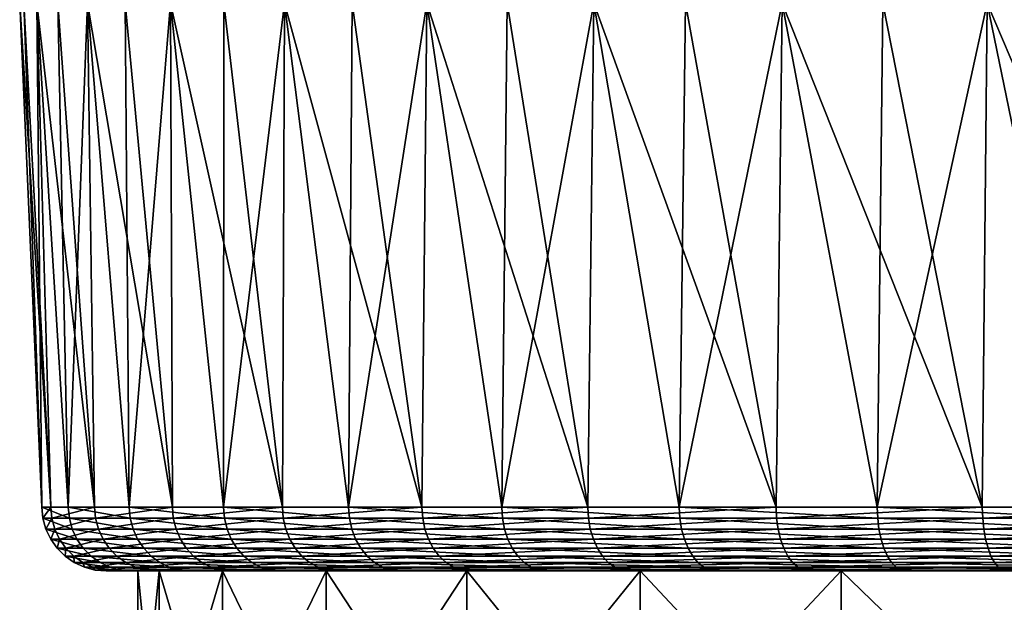
# Model space of a CAD drawing. Extents: x -255 to 255, y -7 to 81.
# Drawn here: x 218 to 222, y 44 to 47 of the extents above; entities that cross this region are included whole.
import ezdxf

# ---------------------------------------------------------------- set-up
doc = ezdxf.new("R2010")
doc.units = 0
doc.layers.add('L1', color=7, linetype='CONTINUOUS')
doc.layers.add('L2', color=7, linetype='CONTINUOUS')

msp = doc.modelspace()

# ---------------------------------------------------------------- linework, layer by layer
at = {"layer": 'L1', "color": 7}
for points in [[(218.45, 43), (218.5495, 44, -1.137396), (218.5495, 43, -1.137396)], [(218.5495, 43, 1.137396), (218.5495, 44, 1.137396), (218.45, 44)], [(218.5495, 43, 1.137396), (218.45, 44), (218.45, 43)], [(218.45, 43), (218.45, 44), (218.5495, 44, -1.137396)], [(225, 44), (218.5495, 44, -1.137396), (218.45, 44)], [(225, 44), (218.45, 44), (218.5495, 44, 1.137396)], [(218.5495, 43, -1.137396), (218.5495, 44, -1.137396), (218.845, 44, -2.240232)], [(218.5495, 43, -1.137396), (218.845, 44, -2.240232), (218.845, 43, -2.240232)], [(218.845, 43, 2.240232), (218.845, 44, 2.240232), (218.5495, 44, 1.137396)], [(218.845, 43, 2.240232), (218.5495, 44, 1.137396), (218.5495, 43, 1.137396)], [(218.5495, 44, 1.137396), (218.845, 44, 2.240232), (225, 44)], [(218.845, 44, -2.240232), (218.5495, 44, -1.137396), (225, 44)], [(218.845, 43, -2.240232), (218.845, 44, -2.240232), (219.3275, 44, -3.275)], [(218.845, 43, -2.240232), (219.3275, 44, -3.275), (219.3275, 43, -3.275)], [(219.3275, 43, 3.275), (219.3275, 44, 3.275), (218.845, 44, 2.240232)], [(219.3275, 43, 3.275), (218.845, 44, 2.240232), (218.845, 43, 2.240232)], [(225, 44), (218.845, 44, 2.240232), (219.3275, 44, 3.275)], [(225, 44), (219.3275, 44, -3.275), (218.845, 44, -2.240232)], [(219.3275, 43, -3.275), (219.3275, 44, -3.275), (219.9824, 44, -4.210259)], [(219.3275, 43, -3.275), (219.9824, 44, -4.210259), (219.9824, 43, -4.210259)], [(219.9824, 43, 4.210259), (219.9824, 44, 4.210259), (219.3275, 44, 3.275)], [(219.9824, 43, 4.210259), (219.3275, 44, 3.275), (219.3275, 43, 3.275)], [(225, 44), (219.3275, 44, 3.275), (219.9824, 44, 4.210259)], [(225, 44), (219.9824, 44, -4.210259), (219.3275, 44, -3.275)], [(219.9824, 43, -4.210259), (219.9824, 44, -4.210259), (220.7897, 44, -5.017591)], [(219.9824, 43, -4.210259), (220.7897, 44, -5.017591), (220.7897, 43, -5.017591)], [(220.7897, 43, 5.017591), (220.7897, 44, 5.017591), (219.9824, 44, 4.210259)], [(220.7897, 43, 5.017591), (219.9824, 44, 4.210259), (219.9824, 43, 4.210259)], [(219.9824, 44, 4.210259), (220.7897, 44, 5.017591), (225, 44)], [(220.7897, 44, -5.017591), (219.9824, 44, -4.210259), (225, 44)], [(220.7897, 43, -5.017591), (220.7897, 44, -5.017591), (221.725, 44, -5.672466)], [(220.7897, 43, -5.017591), (221.725, 44, -5.672466), (221.725, 43, -5.672466)], [(221.725, 43, 5.672466), (221.725, 44, 5.672466), (220.7897, 44, 5.017591)], [(221.725, 43, 5.672466), (220.7897, 44, 5.017591), (220.7897, 43, 5.017591)], [(225, 44), (220.7897, 44, 5.017591), (221.725, 44, 5.672466)], [(225, 44), (221.725, 44, -5.672466), (220.7897, 44, -5.017591)], [(221.725, 43, -5.672466), (221.725, 44, -5.672466), (222.7598, 44, -6.154987)], [(221.725, 43, -5.672466), (222.7598, 44, -6.154987), (222.7598, 43, -6.154987)], [(222.7598, 43, 6.154987), (222.7598, 44, 6.154987), (221.725, 44, 5.672466)], [(222.7598, 43, 6.154987), (221.725, 44, 5.672466), (221.725, 43, 5.672466)], [(225, 44), (221.725, 44, 5.672466), (222.7598, 44, 6.154987)], [(225, 44), (222.7598, 44, -6.154987), (221.725, 44, -5.672466)]]:
    msp.add_3dface(points, dxfattribs=at)
at = {"layer": 'L2', "color": 7}
for points in [[(218.0039, 44.29746, 0.268167), (217.9202, 46.6458, 0.530558), (217.9004, 46.6458)], [(218.0039, 44.29746, 0.268167), (217.9004, 46.6458), (218.0449, 44.29746, -0.802928)], [(218.0449, 44.29746, -0.802928), (217.9004, 46.6458), (217.9202, 46.6458, -0.530558)], [(217.9796, 46.6458, 1.058148), (217.9202, 46.6458, 0.530558), (218.0039, 44.29746, 0.268167)], [(218.0449, 44.29746, -0.802928), (217.9202, 46.6458, -0.530558), (217.9796, 46.6458, -1.058148)], [(218.0039, 44.29746, 0.268167), (218.1268, 44.29746, 1.332977), (217.9796, 46.6458, 1.058148)], [(218.249, 44.29746, -1.855204), (218.0449, 44.29746, -0.802928), (217.9796, 46.6458, -1.058148)], [(217.9796, 46.6458, -1.058148), (218.0784, 46.6458, -1.579821), (218.249, 44.29746, -1.855204)], [(218.1268, 44.29746, 1.332977), (218.0784, 46.6458, 1.579821), (217.9796, 46.6458, 1.058148)], [(218.249, 44.29746, -1.855204), (218.0784, 46.6458, -1.579821), (218.2158, 46.6458, -2.092659)], [(218.1268, 44.29746, 1.332977), (218.2158, 46.6458, 2.092659), (218.0784, 46.6458, 1.579821)], [(218.4108, 44.29746, 2.366543), (218.2158, 46.6458, 2.092659), (218.1268, 44.29746, 1.332977)], [(218.249, 44.29746, -1.855204), (218.2158, 46.6458, -2.092659), (218.6113, 44.29746, -2.863995)], [(218.6113, 44.29746, -2.863995), (218.2158, 46.6458, -2.092659), (218.3911, 46.6458, -2.593793)], [(218.4108, 44.29746, 2.366543), (218.3911, 46.6458, 2.593793), (218.2158, 46.6458, 2.092659)], [(218.6113, 44.29746, -2.863995), (218.3911, 46.6458, -2.593793), (218.6034, 46.6458, -3.080423)], [(218.6034, 46.6458, 3.080423), (218.3911, 46.6458, 2.593793), (218.4108, 44.29746, 2.366543)], [(218.4108, 44.29746, 2.366543), (218.8493, 44.29746, 3.34464), (218.6034, 46.6458, 3.080423)], [(219.1234, 44.29746, -3.805656), (218.6113, 44.29746, -2.863995), (218.6034, 46.6458, -3.080423)], [(218.6034, 46.6458, -3.080423), (218.8515, 46.6458, -3.549825), (219.1234, 44.29746, -3.805656)], [(218.8493, 44.29746, 3.34464), (218.8515, 46.6458, 3.549825), (218.6034, 46.6458, 3.080423)], [(219.4319, 44.29746, 4.244341), (219.134, 46.6458, 3.999375), (218.8493, 44.29746, 3.34464)], [(218.8493, 44.29746, 3.34464), (219.134, 46.6458, 3.999375), (218.8515, 46.6458, 3.549825)], [(219.1234, 44.29746, -3.805656), (218.8515, 46.6458, -3.549825), (219.134, 46.6458, -3.999375)], [(219.1234, 44.29746, -3.805656), (219.134, 46.6458, -3.999375), (219.7732, 44.29746, -4.658117)], [(219.7732, 44.29746, -4.658117), (219.134, 46.6458, -3.999375), (219.4493, 46.6458, -4.426559)], [(219.4319, 44.29746, 4.244341), (219.4493, 46.6458, 4.426559), (219.134, 46.6458, 3.999375)], [(219.4319, 44.29746, 4.244341), (220.1451, 44.29746, 5.044558), (219.7956, 46.6458, 4.828989)], [(219.7956, 46.6458, 4.828989), (219.4493, 46.6458, 4.426559), (219.4319, 44.29746, 4.244341)], [(219.7732, 44.29746, -4.658117), (219.4493, 46.6458, -4.426559), (219.7956, 46.6458, -4.828989)], [(220.5455, 44.29746, -5.401395), (219.7732, 44.29746, -4.658117), (219.7956, 46.6458, -4.828989)], [(219.7956, 46.6458, -4.828989), (220.171, 46.6458, -5.204412), (220.5455, 44.29746, -5.401395)], [(220.1451, 44.29746, 5.044558), (220.171, 46.6458, 5.204412), (219.7956, 46.6458, 4.828989)], [(220.972, 44.29746, 5.726534), (220.5734, 46.6458, 5.55073), (220.1451, 44.29746, 5.044558)], [(220.1451, 44.29746, 5.044558), (220.5734, 46.6458, 5.55073), (220.171, 46.6458, 5.204412)], [(220.5455, 44.29746, -5.401395), (220.171, 46.6458, -5.204412), (220.5734, 46.6458, -5.55073)], [(220.5455, 44.29746, -5.401395), (220.5734, 46.6458, -5.55073), (221.4222, 44.29746, -6.018069)], [(221.4222, 44.29746, -6.018069), (220.5734, 46.6458, -5.55073), (221.0006, 46.6458, -5.866006)], [(220.972, 44.29746, 5.726534), (221.0006, 46.6458, 5.866006), (220.5734, 46.6458, 5.55073)], [(220.972, 44.29746, 5.726534), (221.8934, 44.29746, 6.274286), (221.4502, 46.6458, 6.148477)], [(221.4502, 46.6458, 6.148477), (221.0006, 46.6458, 5.866006), (220.972, 44.29746, 5.726534)], [(221.4222, 44.29746, -6.018069), (221.0006, 46.6458, -5.866006), (221.4502, 46.6458, -6.148477)], [(222.3828, 44.29746, -6.493684), (221.4222, 44.29746, -6.018069), (221.4502, 46.6458, -6.148477)], [(221.4502, 46.6458, -6.148477), (221.9196, 46.6458, -6.396564), (222.3828, 44.29746, -6.493684)], [(221.8934, 44.29746, 6.274286), (221.9196, 46.6458, 6.396564), (221.4502, 46.6458, 6.148477)], [(222.8876, 44.29746, 6.674974), (222.4062, 46.6458, 6.608878), (221.8934, 44.29746, 6.274286)], [(221.8934, 44.29746, 6.274286), (222.4062, 46.6458, 6.608878), (221.9196, 46.6458, 6.396564)], [(222.3828, 44.29746, -6.493684), (221.9196, 46.6458, -6.396564), (222.4062, 46.6458, -6.608878)], [(222.3828, 44.29746, -6.493684), (222.4062, 46.6458, -6.608878), (223.4047, 44.29746, -6.817093)], [(223.4047, 44.29746, -6.817093), (222.4062, 46.6458, -6.608878), (222.9073, 46.6458, -6.784232)], [(222.8876, 44.29746, 6.674974), (222.9073, 46.6458, 6.784232), (222.4062, 46.6458, 6.608878)], [(218.0449, 44.29746, -0.802928), (218.0088, 44.24569, 0.267978), (218.0039, 44.29746, 0.268167)], [(218.0039, 44.29746, 0.268167), (218.0088, 44.24569, 0.267978), (218.1317, 44.24569, 1.332035)], [(218.0039, 44.29746, 0.268167), (218.1317, 44.24569, 1.332035), (218.1268, 44.29746, 1.332977)], [(218.0449, 44.29746, -0.802928), (218.0499, 44.24569, -0.802361), (218.0088, 44.24569, 0.267978)], [(218.249, 44.29746, -1.855204), (218.0499, 44.24569, -0.802361), (218.0449, 44.29746, -0.802928)], [(218.249, 44.29746, -1.855204), (218.2538, 44.24569, -1.853893), (218.0499, 44.24569, -0.802361)], [(218.1268, 44.29746, 1.332977), (218.1317, 44.24569, 1.332035), (218.4155, 44.24569, 2.364871)], [(218.1268, 44.29746, 1.332977), (218.4155, 44.24569, 2.364871), (218.4108, 44.29746, 2.366543)], [(218.6113, 44.29746, -2.863995), (218.2538, 44.24569, -1.853893), (218.249, 44.29746, -1.855204)], [(218.6113, 44.29746, -2.863995), (218.6158, 44.24569, -2.861971), (218.2538, 44.24569, -1.853893)], [(218.4108, 44.29746, 2.366543), (218.4155, 44.24569, 2.364871), (218.8537, 44.24569, 3.342276)], [(218.4108, 44.29746, 2.366543), (218.8537, 44.24569, 3.342276), (218.8493, 44.29746, 3.34464)], [(219.1234, 44.29746, -3.805656), (218.6158, 44.24569, -2.861971), (218.6113, 44.29746, -2.863995)], [(219.1234, 44.29746, -3.805656), (219.1275, 44.24569, -3.802967), (218.6158, 44.24569, -2.861971)], [(218.8493, 44.29746, 3.34464), (218.8537, 44.24569, 3.342276), (219.4359, 44.24569, 4.241341)], [(218.8493, 44.29746, 3.34464), (219.4359, 44.24569, 4.241341), (219.4319, 44.29746, 4.244341)], [(219.7732, 44.29746, -4.658117), (219.1275, 44.24569, -3.802967), (219.1234, 44.29746, -3.805656)], [(219.7732, 44.29746, -4.658117), (219.7769, 44.24569, -4.654826), (219.1275, 44.24569, -3.802967)], [(219.4319, 44.29746, 4.244341), (219.4359, 44.24569, 4.241341), (220.1485, 44.24569, 5.040993)], [(219.4319, 44.29746, 4.244341), (220.1485, 44.24569, 5.040993), (220.1451, 44.29746, 5.044558)], [(220.5455, 44.29746, -5.401395), (219.7769, 44.24569, -4.654826), (219.7732, 44.29746, -4.658117)], [(220.5455, 44.29746, -5.401395), (220.5487, 44.24569, -5.397578), (219.7769, 44.24569, -4.654826)], [(220.1451, 44.29746, 5.044558), (220.1485, 44.24569, 5.040993), (220.9749, 44.24569, 5.722488)], [(220.1451, 44.29746, 5.044558), (220.9749, 44.24569, 5.722488), (220.972, 44.29746, 5.726534)], [(221.4222, 44.29746, -6.018069), (220.5487, 44.24569, -5.397578), (220.5455, 44.29746, -5.401395)], [(221.4222, 44.29746, -6.018069), (221.4248, 44.24569, -6.013816), (220.5487, 44.24569, -5.397578)], [(220.972, 44.29746, 5.726534), (220.9749, 44.24569, 5.722488), (221.8956, 44.24569, 6.269853)], [(220.972, 44.29746, 5.726534), (221.8956, 44.24569, 6.269853), (221.8934, 44.29746, 6.274286)], [(222.3828, 44.29746, -6.493684), (221.4248, 44.24569, -6.013816), (221.4222, 44.29746, -6.018069)], [(222.3828, 44.29746, -6.493684), (222.3847, 44.24569, -6.489096), (221.4248, 44.24569, -6.013816)], [(221.8934, 44.29746, 6.274286), (221.8956, 44.24569, 6.269853), (222.8891, 44.24569, 6.670258)], [(221.8934, 44.29746, 6.274286), (222.8891, 44.24569, 6.670258), (222.8876, 44.29746, 6.674974)], [(223.4047, 44.29746, -6.817093), (222.3847, 44.24569, -6.489096), (222.3828, 44.29746, -6.493684)], [(223.4047, 44.29746, -6.817093), (223.4059, 44.24569, -6.812276), (222.3847, 44.24569, -6.489096)], [(218.1452, 44.19554, 1.329405), (218.1317, 44.24569, 1.332035), (218.0088, 44.24569, 0.267978)], [(218.1452, 44.19554, 1.329405), (218.0088, 44.24569, 0.267978), (218.0226, 44.19554, 0.267449)], [(218.0226, 44.19554, 0.267449), (218.0088, 44.24569, 0.267978), (218.0499, 44.24569, -0.802361)], [(218.0226, 44.19554, 0.267449), (218.0499, 44.24569, -0.802361), (218.0636, 44.19554, -0.800777)], [(218.0636, 44.19554, -0.800777), (218.0499, 44.24569, -0.802361), (218.2538, 44.24569, -1.853893)], [(218.0636, 44.19554, -0.800777), (218.2538, 44.24569, -1.853893), (218.2671, 44.19554, -1.850232)], [(218.4285, 44.19554, 2.360201), (218.4155, 44.24569, 2.364871), (218.1317, 44.24569, 1.332035)], [(218.4285, 44.19554, 2.360201), (218.1317, 44.24569, 1.332035), (218.1452, 44.19554, 1.329405)], [(218.2671, 44.19554, -1.850232), (218.2538, 44.24569, -1.853893), (218.6158, 44.24569, -2.861971)], [(218.2671, 44.19554, -1.850232), (218.6158, 44.24569, -2.861971), (218.6284, 44.19554, -2.85632)], [(218.8658, 44.19554, 3.335676), (218.8537, 44.24569, 3.342276), (218.4155, 44.24569, 2.364871)], [(218.8658, 44.19554, 3.335676), (218.4155, 44.24569, 2.364871), (218.4285, 44.19554, 2.360201)], [(218.6284, 44.19554, -2.85632), (218.6158, 44.24569, -2.861971), (219.1275, 44.24569, -3.802967)], [(218.6284, 44.19554, -2.85632), (219.1275, 44.24569, -3.802967), (219.1391, 44.19554, -3.795458)], [(219.4469, 44.19554, 4.232966), (219.4359, 44.24569, 4.241341), (218.8537, 44.24569, 3.342276)], [(219.4469, 44.19554, 4.232966), (218.8537, 44.24569, 3.342276), (218.8658, 44.19554, 3.335676)], [(219.1391, 44.19554, -3.795458), (219.1275, 44.24569, -3.802967), (219.7769, 44.24569, -4.654826)], [(219.1391, 44.19554, -3.795458), (219.7769, 44.24569, -4.654826), (219.7872, 44.19554, -4.645634)], [(220.1581, 44.19554, 5.031039), (220.1485, 44.24569, 5.040993), (219.4359, 44.24569, 4.241341)], [(220.1581, 44.19554, 5.031039), (219.4359, 44.24569, 4.241341), (219.4469, 44.19554, 4.232966)], [(219.7872, 44.19554, -4.645634), (219.7769, 44.24569, -4.654826), (220.5487, 44.24569, -5.397578)], [(219.7872, 44.19554, -4.645634), (220.5487, 44.24569, -5.397578), (220.5574, 44.19554, -5.38692)], [(220.9828, 44.19554, 5.711188), (220.9749, 44.24569, 5.722488), (220.1485, 44.24569, 5.040993)], [(220.9828, 44.19554, 5.711188), (220.1485, 44.24569, 5.040993), (220.1581, 44.19554, 5.031039)], [(220.5574, 44.19554, -5.38692), (220.5487, 44.24569, -5.397578), (221.4248, 44.24569, -6.013816)], [(220.5574, 44.19554, -5.38692), (221.4248, 44.24569, -6.013816), (221.4318, 44.19554, -6.001941)], [(221.9017, 44.19554, 6.257472), (221.8956, 44.24569, 6.269853), (220.9749, 44.24569, 5.722488)], [(221.9017, 44.19554, 6.257472), (220.9749, 44.24569, 5.722488), (220.9828, 44.19554, 5.711188)], [(221.4318, 44.19554, -6.001941), (221.4248, 44.24569, -6.013816), (222.3847, 44.24569, -6.489096)], [(221.4318, 44.19554, -6.001941), (222.3847, 44.24569, -6.489096), (222.3898, 44.19554, -6.476282)], [(222.8932, 44.19554, 6.657086), (222.8891, 44.24569, 6.670258), (221.8956, 44.24569, 6.269853)], [(222.8932, 44.19554, 6.657086), (221.8956, 44.24569, 6.269853), (221.9017, 44.19554, 6.257472)], [(222.3898, 44.19554, -6.476282), (222.3847, 44.24569, -6.489096), (223.4059, 44.24569, -6.812276)], [(222.3898, 44.19554, -6.476282), (223.4059, 44.24569, -6.812276), (223.409, 44.19554, -6.798824)], [(218.1671, 44.14854, 1.325165), (218.1452, 44.19554, 1.329405), (218.0226, 44.19554, 0.267449)], [(218.1671, 44.14854, 1.325165), (218.0226, 44.19554, 0.267449), (218.0449, 44.14854, 0.266596)], [(218.0449, 44.14854, 0.266596), (218.0226, 44.19554, 0.267449), (218.0636, 44.19554, -0.800777)], [(218.0449, 44.14854, 0.266596), (218.0636, 44.19554, -0.800777), (218.0857, 44.14854, -0.798223)], [(218.0857, 44.14854, -0.798223), (218.0636, 44.19554, -0.800777), (218.2671, 44.19554, -1.850232)], [(218.0857, 44.14854, -0.798223), (218.2671, 44.19554, -1.850232), (218.2886, 44.14854, -1.844331)], [(218.4495, 44.14854, 2.352674), (218.4285, 44.19554, 2.360201), (218.1452, 44.19554, 1.329405)], [(218.4495, 44.14854, 2.352674), (218.1452, 44.19554, 1.329405), (218.1671, 44.14854, 1.325165)], [(218.2886, 44.14854, -1.844331), (218.2671, 44.19554, -1.850232), (218.6284, 44.19554, -2.85632)], [(218.2886, 44.14854, -1.844331), (218.6284, 44.19554, -2.85632), (218.6488, 44.14854, -2.84721)], [(218.8854, 44.14854, 3.325038), (218.8658, 44.19554, 3.335676), (218.4285, 44.19554, 2.360201)], [(218.8854, 44.14854, 3.325038), (218.4285, 44.19554, 2.360201), (218.4495, 44.14854, 2.352674)], [(218.6488, 44.14854, -2.84721), (218.6284, 44.19554, -2.85632), (219.1391, 44.19554, -3.795458)], [(218.6488, 44.14854, -2.84721), (219.1391, 44.19554, -3.795458), (219.1578, 44.14854, -3.783353)], [(219.4646, 44.14854, 4.219466), (219.4469, 44.19554, 4.232966), (218.8658, 44.19554, 3.335676)], [(219.4646, 44.14854, 4.219466), (218.8658, 44.19554, 3.335676), (218.8854, 44.14854, 3.325038)], [(219.1578, 44.14854, -3.783353), (219.1391, 44.19554, -3.795458), (219.7872, 44.19554, -4.645634)], [(219.1578, 44.14854, -3.783353), (219.7872, 44.19554, -4.645634), (219.8038, 44.14854, -4.630818)], [(220.1736, 44.14854, 5.014993), (220.1581, 44.19554, 5.031039), (219.4469, 44.19554, 4.232966)], [(220.1736, 44.14854, 5.014993), (219.4469, 44.19554, 4.232966), (219.4646, 44.14854, 4.219466)], [(219.8038, 44.14854, -4.630818), (219.7872, 44.19554, -4.645634), (220.5574, 44.19554, -5.38692)], [(219.8038, 44.14854, -4.630818), (220.5574, 44.19554, -5.38692), (220.5716, 44.14854, -5.369739)], [(220.9957, 44.14854, 5.692973), (220.9828, 44.19554, 5.711188), (220.1581, 44.19554, 5.031039)], [(220.9957, 44.14854, 5.692973), (220.1581, 44.19554, 5.031039), (220.1736, 44.14854, 5.014993)], [(220.5716, 44.14854, -5.369739), (220.5574, 44.19554, -5.38692), (221.4318, 44.19554, -6.001941)], [(220.5716, 44.14854, -5.369739), (221.4318, 44.19554, -6.001941), (221.4432, 44.14854, -5.982799)], [(221.9116, 44.14854, 6.237515), (221.9017, 44.19554, 6.257472), (220.9828, 44.19554, 5.711188)], [(221.9116, 44.14854, 6.237515), (220.9828, 44.19554, 5.711188), (220.9957, 44.14854, 5.692973)], [(221.4432, 44.14854, -5.982799), (221.4318, 44.19554, -6.001941), (222.3898, 44.19554, -6.476282)], [(221.4432, 44.14854, -5.982799), (222.3898, 44.19554, -6.476282), (222.3981, 44.14854, -6.455627)], [(222.9, 44.14854, 6.635854), (222.8932, 44.19554, 6.657086), (221.9017, 44.19554, 6.257472)], [(222.9, 44.14854, 6.635854), (221.9017, 44.19554, 6.257472), (221.9116, 44.14854, 6.237515)], [(222.3981, 44.14854, -6.455627), (222.3898, 44.19554, -6.476282), (223.409, 44.19554, -6.798824)], [(222.3981, 44.14854, -6.455627), (223.409, 44.19554, -6.798824), (223.4141, 44.14854, -6.777141)], [(218.1966, 44.10608, 1.319443), (218.1671, 44.14854, 1.325165), (218.0449, 44.14854, 0.266596)], [(218.1966, 44.10608, 1.319443), (218.0449, 44.14854, 0.266596), (218.0749, 44.10608, 0.265445)], [(218.0749, 44.10608, 0.265445), (218.0449, 44.14854, 0.266596), (218.0857, 44.14854, -0.798223)], [(218.0749, 44.10608, 0.265445), (218.0857, 44.14854, -0.798223), (218.1156, 44.10608, -0.794776)], [(218.1156, 44.10608, -0.794776), (218.0857, 44.14854, -0.798223), (218.2886, 44.14854, -1.844331)], [(218.1156, 44.10608, -0.794776), (218.2886, 44.14854, -1.844331), (218.3176, 44.10608, -1.836368)], [(218.4777, 44.10608, 2.342516), (218.4495, 44.14854, 2.352674), (218.1671, 44.14854, 1.325165)], [(218.4777, 44.10608, 2.342516), (218.1671, 44.14854, 1.325165), (218.1966, 44.10608, 1.319443)], [(218.3176, 44.10608, -1.836368), (218.2886, 44.14854, -1.844331), (218.6488, 44.14854, -2.84721)], [(218.3176, 44.10608, -1.836368), (218.6488, 44.14854, -2.84721), (218.6762, 44.10608, -2.834917)], [(218.9118, 44.10608, 3.310681), (218.8854, 44.14854, 3.325038), (218.4495, 44.14854, 2.352674)], [(218.9118, 44.10608, 3.310681), (218.4495, 44.14854, 2.352674), (218.4777, 44.10608, 2.342516)], [(218.6762, 44.10608, -2.834917), (218.6488, 44.14854, -2.84721), (219.1578, 44.14854, -3.783353)], [(218.6762, 44.10608, -2.834917), (219.1578, 44.14854, -3.783353), (219.1831, 44.10608, -3.767017)], [(219.4885, 44.10608, 4.201247), (219.4646, 44.14854, 4.219466), (218.8854, 44.14854, 3.325038)], [(219.4885, 44.10608, 4.201247), (218.8854, 44.14854, 3.325038), (218.9118, 44.10608, 3.310681)], [(219.1831, 44.10608, -3.767017), (219.1578, 44.14854, -3.783353), (219.8038, 44.14854, -4.630818)], [(219.1831, 44.10608, -3.767017), (219.8038, 44.14854, -4.630818), (219.8263, 44.10608, -4.610823)], [(220.1944, 44.10608, 4.99334), (220.1736, 44.14854, 5.014993), (219.4646, 44.14854, 4.219466)], [(220.1944, 44.10608, 4.99334), (219.4646, 44.14854, 4.219466), (219.4885, 44.10608, 4.201247)], [(219.8263, 44.10608, -4.610823), (219.8038, 44.14854, -4.630818), (220.5716, 44.14854, -5.369739)], [(219.8263, 44.10608, -4.610823), (220.5716, 44.14854, -5.369739), (220.5907, 44.10608, -5.346554)], [(221.0129, 44.10608, 5.668392), (220.9957, 44.14854, 5.692973), (220.1736, 44.14854, 5.014993)], [(221.0129, 44.10608, 5.668392), (220.1736, 44.14854, 5.014993), (220.1944, 44.10608, 4.99334)], [(220.5907, 44.10608, -5.346554), (220.5716, 44.14854, -5.369739), (221.4432, 44.14854, -5.982799)], [(220.5907, 44.10608, -5.346554), (221.4432, 44.14854, -5.982799), (221.4586, 44.10608, -5.956966)], [(221.9249, 44.10608, 6.210583), (221.9116, 44.14854, 6.237515), (220.9957, 44.14854, 5.692973)], [(221.9249, 44.10608, 6.210583), (220.9957, 44.14854, 5.692973), (221.0129, 44.10608, 5.668392)], [(221.4586, 44.10608, -5.956966), (221.4432, 44.14854, -5.982799), (222.3981, 44.14854, -6.455627)], [(221.4586, 44.10608, -5.956966), (222.3981, 44.14854, -6.455627), (222.4094, 44.10608, -6.427753)], [(222.909, 44.10608, 6.607202), (222.9, 44.14854, 6.635854), (221.9116, 44.14854, 6.237515)], [(222.909, 44.10608, 6.607202), (221.9116, 44.14854, 6.237515), (221.9249, 44.10608, 6.210583)], [(222.4094, 44.10608, -6.427753), (222.3981, 44.14854, -6.455627), (223.4141, 44.14854, -6.777141)], [(222.4094, 44.10608, -6.427753), (223.4141, 44.14854, -6.777141), (223.4209, 44.10608, -6.747878)], [(218.2328, 44.06947, 1.312412), (218.1966, 44.10608, 1.319443), (218.0749, 44.10608, 0.265445)], [(218.2328, 44.06947, 1.312412), (218.0749, 44.10608, 0.265445), (218.1118, 44.06947, 0.26403)], [(218.1118, 44.06947, 0.26403), (218.0749, 44.10608, 0.265445), (218.1156, 44.10608, -0.794776)], [(218.1118, 44.06947, 0.26403), (218.1156, 44.10608, -0.794776), (218.1522, 44.06947, -0.79054)], [(218.2748, 44.03977, 1.304281), (218.2328, 44.06947, 1.312412), (218.1118, 44.06947, 0.26403)], [(218.2748, 44.03977, 1.304281), (218.1118, 44.06947, 0.26403), (218.1545, 44.03977, 0.262394)], [(218.1545, 44.03977, 0.262394), (218.1118, 44.06947, 0.26403), (218.1522, 44.06947, -0.79054)], [(218.1522, 44.06947, -0.79054), (218.1156, 44.10608, -0.794776), (218.3176, 44.10608, -1.836368)], [(218.1522, 44.06947, -0.79054), (218.3176, 44.10608, -1.836368), (218.3532, 44.06947, -1.826581)], [(218.1545, 44.03977, 0.262394), (218.1522, 44.06947, -0.79054), (218.1947, 44.03977, -0.785643)], [(218.1947, 44.03977, -0.785643), (218.1522, 44.06947, -0.79054), (218.3532, 44.06947, -1.826581)], [(218.1947, 44.03977, -0.785643), (218.3532, 44.06947, -1.826581), (218.3943, 44.03977, -1.815265)], [(218.5125, 44.06947, 2.330031), (218.4777, 44.10608, 2.342516), (218.1966, 44.10608, 1.319443)], [(218.5125, 44.06947, 2.330031), (218.1966, 44.10608, 1.319443), (218.2328, 44.06947, 1.312412)], [(218.5527, 44.03977, 2.315597), (218.5125, 44.06947, 2.330031), (218.2328, 44.06947, 1.312412)], [(218.5527, 44.03977, 2.315597), (218.2328, 44.06947, 1.312412), (218.2748, 44.03977, 1.304281)], [(218.3532, 44.06947, -1.826581), (218.3176, 44.10608, -1.836368), (218.6762, 44.10608, -2.834917)], [(218.3532, 44.06947, -1.826581), (218.6762, 44.10608, -2.834917), (218.7099, 44.06947, -2.819808)], [(218.3943, 44.03977, -1.815265), (218.3532, 44.06947, -1.826581), (218.7099, 44.06947, -2.819808)], [(218.3943, 44.03977, -1.815265), (218.7099, 44.06947, -2.819808), (218.7489, 44.03977, -2.802339)], [(218.9442, 44.06947, 3.293037), (218.9118, 44.10608, 3.310681), (218.4777, 44.10608, 2.342516)], [(218.9442, 44.06947, 3.293037), (218.4777, 44.10608, 2.342516), (218.5125, 44.06947, 2.330031)], [(218.9817, 44.03977, 3.272637), (218.9442, 44.06947, 3.293037), (218.5125, 44.06947, 2.330031)], [(218.9817, 44.03977, 3.272637), (218.5125, 44.06947, 2.330031), (218.5527, 44.03977, 2.315597)], [(218.7099, 44.06947, -2.819808), (218.6762, 44.10608, -2.834917), (219.1831, 44.10608, -3.767017)], [(218.7099, 44.06947, -2.819808), (219.1831, 44.10608, -3.767017), (219.2141, 44.06947, -3.746941)], [(218.7489, 44.03977, -2.802339), (218.7099, 44.06947, -2.819808), (219.2141, 44.06947, -3.746941)], [(218.7489, 44.03977, -2.802339), (219.2141, 44.06947, -3.746941), (219.2499, 44.03977, -3.723729)], [(219.5179, 44.06947, 4.178857), (219.4885, 44.10608, 4.201247), (218.9118, 44.10608, 3.310681)], [(219.5179, 44.06947, 4.178857), (218.9118, 44.10608, 3.310681), (218.9442, 44.06947, 3.293037)], [(219.5518, 44.03977, 4.152969), (219.5179, 44.06947, 4.178857), (218.9442, 44.06947, 3.293037)], [(219.5518, 44.03977, 4.152969), (218.9442, 44.06947, 3.293037), (218.9817, 44.03977, 3.272637)], [(219.2141, 44.06947, -3.746941), (219.1831, 44.10608, -3.767017), (219.8263, 44.10608, -4.610823)], [(219.2141, 44.06947, -3.746941), (219.8263, 44.10608, -4.610823), (219.8538, 44.06947, -4.58625)], [(219.2499, 44.03977, -3.723729), (219.2141, 44.06947, -3.746941), (219.8538, 44.06947, -4.58625)], [(219.2499, 44.03977, -3.723729), (219.8538, 44.06947, -4.58625), (219.8857, 44.03977, -4.557837)], [(220.22, 44.06947, 4.966728), (220.1944, 44.10608, 4.99334), (219.4885, 44.10608, 4.201247)], [(220.22, 44.06947, 4.966728), (219.4885, 44.10608, 4.201247), (219.5179, 44.06947, 4.178857)], [(220.2496, 44.03977, 4.935959), (220.22, 44.06947, 4.966728), (219.5179, 44.06947, 4.178857)], [(220.2496, 44.03977, 4.935959), (219.5179, 44.06947, 4.178857), (219.5518, 44.03977, 4.152969)], [(219.8538, 44.06947, -4.58625), (219.8263, 44.10608, -4.610823), (220.5907, 44.10608, -5.346554)], [(219.8538, 44.06947, -4.58625), (220.5907, 44.10608, -5.346554), (220.6142, 44.06947, -5.31806)], [(219.8857, 44.03977, -4.557837), (219.8538, 44.06947, -4.58625), (220.6142, 44.06947, -5.31806)], [(219.8857, 44.03977, -4.557837), (220.6142, 44.06947, -5.31806), (220.6414, 44.03977, -5.285114)], [(221.0342, 44.06947, 5.638183), (221.0129, 44.10608, 5.668392), (220.1944, 44.10608, 4.99334)], [(221.0342, 44.06947, 5.638183), (220.1944, 44.10608, 4.99334), (220.22, 44.06947, 4.966728)], [(221.0588, 44.03977, 5.603254), (221.0342, 44.06947, 5.638183), (220.22, 44.06947, 4.966728)], [(221.0588, 44.03977, 5.603254), (220.22, 44.06947, 4.966728), (220.2496, 44.03977, 4.935959)], [(220.6142, 44.06947, -5.31806), (220.5907, 44.10608, -5.346554), (221.4586, 44.10608, -5.956966)], [(220.6142, 44.06947, -5.31806), (221.4586, 44.10608, -5.956966), (221.4774, 44.06947, -5.92522)], [(220.6414, 44.03977, -5.285114), (220.6142, 44.06947, -5.31806), (221.4774, 44.06947, -5.92522)], [(220.6414, 44.03977, -5.285114), (221.4774, 44.06947, -5.92522), (221.4992, 44.03977, -5.888512)], [(221.9413, 44.06947, 6.177484), (221.9249, 44.10608, 6.210583), (221.0129, 44.10608, 5.668392)], [(221.9413, 44.06947, 6.177484), (221.0129, 44.10608, 5.668392), (221.0342, 44.06947, 5.638183)], [(221.9603, 44.03977, 6.139214), (221.9413, 44.06947, 6.177484), (221.0342, 44.06947, 5.638183)], [(221.9603, 44.03977, 6.139214), (221.0342, 44.06947, 5.638183), (221.0588, 44.03977, 5.603254)], [(221.4774, 44.06947, -5.92522), (221.4586, 44.10608, -5.956966), (222.4094, 44.10608, -6.427753)], [(221.4774, 44.06947, -5.92522), (222.4094, 44.10608, -6.427753), (222.4232, 44.06947, -6.393497)], [(221.4992, 44.03977, -5.888512), (221.4774, 44.06947, -5.92522), (222.4232, 44.06947, -6.393497)], [(221.4992, 44.03977, -5.888512), (222.4232, 44.06947, -6.393497), (222.4392, 44.03977, -6.353889)], [(222.9202, 44.06947, 6.57199), (222.909, 44.10608, 6.607202), (221.9249, 44.10608, 6.210583)], [(222.9202, 44.06947, 6.57199), (221.9249, 44.10608, 6.210583), (221.9413, 44.06947, 6.177484)], [(222.9331, 44.03977, 6.531276), (222.9202, 44.06947, 6.57199), (221.9413, 44.06947, 6.177484)], [(222.9331, 44.03977, 6.531276), (221.9413, 44.06947, 6.177484), (221.9603, 44.03977, 6.139214)], [(222.4232, 44.06947, -6.393497), (222.4094, 44.10608, -6.427753), (223.4209, 44.10608, -6.747878)], [(222.4232, 44.06947, -6.393497), (223.4209, 44.10608, -6.747878), (223.4294, 44.06947, -6.711916)], [(222.4392, 44.03977, -6.353889), (222.4232, 44.06947, -6.393497), (223.4294, 44.06947, -6.711916)], [(222.4392, 44.03977, -6.353889), (223.4294, 44.06947, -6.711916), (223.4391, 44.03977, -6.670335)], [(218.3211, 44.0179, 1.295296), (218.2748, 44.03977, 1.304281), (218.1545, 44.03977, 0.262394)], [(218.3211, 44.0179, 1.295296), (218.1545, 44.03977, 0.262394), (218.2016, 44.0179, 0.260587)], [(218.2016, 44.0179, 0.260587), (218.1545, 44.03977, 0.262394), (218.1947, 44.03977, -0.785643)], [(218.2016, 44.0179, 0.260587), (218.1947, 44.03977, -0.785643), (218.2415, 44.0179, -0.780231)], [(218.2415, 44.0179, -0.780231), (218.1947, 44.03977, -0.785643), (218.3943, 44.03977, -1.815265)], [(218.3704, 44.00451, 1.285727), (218.3211, 44.0179, 1.295296), (218.2016, 44.0179, 0.260587)], [(218.3704, 44.00451, 1.285727), (218.2016, 44.0179, 0.260587), (218.2519, 44.00451, 0.258662)], [(218.2519, 44.00451, 0.258662), (218.2016, 44.0179, 0.260587), (218.2415, 44.0179, -0.780231)], [(218.2415, 44.0179, -0.780231), (218.3943, 44.03977, -1.815265), (218.4399, 44.0179, -1.802761)], [(218.2519, 44.00451, 0.258662), (218.2415, 44.0179, -0.780231), (218.2915, 44.00451, -0.774467)], [(218.2915, 44.00451, -0.774467), (218.2415, 44.0179, -0.780231), (218.4399, 44.0179, -1.802761)], [(218.5971, 44.0179, 2.299645), (218.5527, 44.03977, 2.315597), (218.2748, 44.03977, 1.304281)], [(218.5971, 44.0179, 2.299645), (218.2748, 44.03977, 1.304281), (218.3211, 44.0179, 1.295296)], [(218.2915, 44.00451, -0.774467), (218.4399, 44.0179, -1.802761), (218.4883, 44.00451, -1.789443)], [(218.6444, 44.00451, 2.282657), (218.5971, 44.0179, 2.299645), (218.3211, 44.0179, 1.295296)], [(218.6444, 44.00451, 2.282657), (218.3211, 44.0179, 1.295296), (218.3704, 44.00451, 1.285727)], [(218.4399, 44.0179, -1.802761), (218.3943, 44.03977, -1.815265), (218.7489, 44.03977, -2.802339)], [(218.4399, 44.0179, -1.802761), (218.7489, 44.03977, -2.802339), (218.7919, 44.0179, -2.783035)], [(218.4883, 44.00451, -1.789443), (218.4399, 44.0179, -1.802761), (218.7919, 44.0179, -2.783035)], [(218.4883, 44.00451, -1.789443), (218.7919, 44.0179, -2.783035), (218.8378, 44.00451, -2.762476)], [(219.0232, 44.0179, 3.250093), (218.9817, 44.03977, 3.272637), (218.5527, 44.03977, 2.315597)], [(219.0232, 44.0179, 3.250093), (218.5527, 44.03977, 2.315597), (218.5971, 44.0179, 2.299645)], [(219.0673, 44.00451, 3.226083), (219.0232, 44.0179, 3.250093), (218.5971, 44.0179, 2.299645)], [(219.0673, 44.00451, 3.226083), (218.5971, 44.0179, 2.299645), (218.6444, 44.00451, 2.282657)], [(218.7919, 44.0179, -2.783035), (218.7489, 44.03977, -2.802339), (219.2499, 44.03977, -3.723729)], [(218.7919, 44.0179, -2.783035), (219.2499, 44.03977, -3.723729), (219.2895, 44.0179, -3.698077)], [(218.8378, 44.00451, -2.762476), (218.7919, 44.0179, -2.783035), (219.2895, 44.0179, -3.698077)], [(218.8378, 44.00451, -2.762476), (219.2895, 44.0179, -3.698077), (219.3317, 44.00451, -3.670758)], [(219.5893, 44.0179, 4.12436), (219.5518, 44.03977, 4.152969), (218.9817, 44.03977, 3.272637)], [(219.5893, 44.0179, 4.12436), (218.9817, 44.03977, 3.272637), (219.0232, 44.0179, 3.250093)], [(219.6293, 44.00451, 4.093892), (219.5893, 44.0179, 4.12436), (219.0232, 44.0179, 3.250093)], [(219.6293, 44.00451, 4.093892), (219.0232, 44.0179, 3.250093), (219.0673, 44.00451, 3.226083)], [(219.2895, 44.0179, -3.698077), (219.2499, 44.03977, -3.723729), (219.8857, 44.03977, -4.557837)], [(219.2895, 44.0179, -3.698077), (219.8857, 44.03977, -4.557837), (219.9209, 44.0179, -4.52644)], [(219.3317, 44.00451, -3.670758), (219.2895, 44.0179, -3.698077), (219.9209, 44.0179, -4.52644)], [(219.3317, 44.00451, -3.670758), (219.9209, 44.0179, -4.52644), (219.9585, 44.00451, -4.493001)], [(220.2823, 44.0179, 4.901957), (220.2496, 44.03977, 4.935959), (219.5518, 44.03977, 4.152969)], [(220.2823, 44.0179, 4.901957), (219.5518, 44.03977, 4.152969), (219.5893, 44.0179, 4.12436)], [(220.3172, 44.00451, 4.865744), (220.2823, 44.0179, 4.901957), (219.5893, 44.0179, 4.12436)], [(220.3172, 44.00451, 4.865744), (219.5893, 44.0179, 4.12436), (219.6293, 44.00451, 4.093892)], [(219.9209, 44.0179, -4.52644), (219.8857, 44.03977, -4.557837), (220.6414, 44.03977, -5.285114)], [(219.9209, 44.0179, -4.52644), (220.6414, 44.03977, -5.285114), (220.6714, 44.0179, -5.248707)], [(219.9585, 44.00451, -4.493001), (219.9209, 44.0179, -4.52644), (220.6714, 44.0179, -5.248707)], [(219.9585, 44.00451, -4.493001), (220.6714, 44.0179, -5.248707), (220.7034, 44.00451, -5.209932)], [(221.0859, 44.0179, 5.564655), (221.0588, 44.03977, 5.603254), (220.2496, 44.03977, 4.935959)], [(221.0859, 44.0179, 5.564655), (220.2496, 44.03977, 4.935959), (220.2823, 44.0179, 4.901957)], [(221.1148, 44.00451, 5.523547), (221.0859, 44.0179, 5.564655), (220.2823, 44.0179, 4.901957)], [(221.1148, 44.00451, 5.523547), (220.2823, 44.0179, 4.901957), (220.3172, 44.00451, 4.865744)], [(220.6714, 44.0179, -5.248707), (220.6414, 44.03977, -5.285114), (221.4992, 44.03977, -5.888512)], [(220.6714, 44.0179, -5.248707), (221.4992, 44.03977, -5.888512), (221.5234, 44.0179, -5.847948)], [(220.7034, 44.00451, -5.209932), (220.6714, 44.0179, -5.248707), (221.5234, 44.0179, -5.847948)], [(220.7034, 44.00451, -5.209932), (221.5234, 44.0179, -5.847948), (221.549, 44.00451, -5.804747)], [(221.9812, 44.0179, 6.096923), (221.9603, 44.03977, 6.139214), (221.0588, 44.03977, 5.603254)], [(221.9812, 44.0179, 6.096923), (221.0588, 44.03977, 5.603254), (221.0859, 44.0179, 5.564655)], [(222.0035, 44.00451, 6.051883), (221.9812, 44.0179, 6.096923), (221.0859, 44.0179, 5.564655)], [(222.0035, 44.00451, 6.051883), (221.0859, 44.0179, 5.564655), (221.1148, 44.00451, 5.523547)], [(221.5234, 44.0179, -5.847948), (221.4992, 44.03977, -5.888512), (222.4392, 44.03977, -6.353889)], [(221.5234, 44.0179, -5.847948), (222.4392, 44.03977, -6.353889), (222.4568, 44.0179, -6.310119)], [(221.549, 44.00451, -5.804747), (221.5234, 44.0179, -5.847948), (222.4568, 44.0179, -6.310119)], [(221.549, 44.00451, -5.804747), (222.4568, 44.0179, -6.310119), (222.4756, 44.00451, -6.263503)], [(222.9473, 44.0179, 6.486284), (222.9331, 44.03977, 6.531276), (221.9603, 44.03977, 6.139214)], [(222.9473, 44.0179, 6.486284), (221.9603, 44.03977, 6.139214), (221.9812, 44.0179, 6.096923)], [(222.9625, 44.00451, 6.438367), (222.9473, 44.0179, 6.486284), (221.9812, 44.0179, 6.096923)], [(222.9625, 44.00451, 6.438367), (221.9812, 44.0179, 6.096923), (222.0035, 44.00451, 6.051883)], [(222.4568, 44.0179, -6.310119), (222.4392, 44.03977, -6.353889), (223.4391, 44.03977, -6.670335)], [(222.4568, 44.0179, -6.310119), (223.4391, 44.03977, -6.670335), (223.4498, 44.0179, -6.624386)], [(222.4756, 44.00451, -6.263503), (222.4568, 44.0179, -6.310119), (223.4498, 44.0179, -6.624386)], [(222.4756, 44.00451, -6.263503), (223.4498, 44.0179, -6.624386), (223.4613, 44.00451, -6.575448)], [(218.4213, 44, 1.275862), (218.3704, 44.00451, 1.285727), (218.2519, 44.00451, 0.258662)], [(218.4213, 44, 1.275862), (218.2519, 44.00451, 0.258662), (218.3036, 44, 0.256677)], [(218.3036, 44, 0.256677), (218.2519, 44.00451, 0.258662), (218.2915, 44.00451, -0.774467)], [(218.3036, 44, 0.256677), (218.2915, 44.00451, -0.774467), (218.3429, 44, -0.768524)], [(218.3429, 44, -0.768524), (218.2915, 44.00451, -0.774467), (218.4883, 44.00451, -1.789443)], [(218.3036, 44, 0.256677), (218.3429, 44, -0.768524), (225, 44)], [(225, 44), (218.4213, 44, 1.275862), (218.3036, 44, 0.256677)], [(218.3429, 44, -0.768524), (218.4883, 44.00451, -1.789443), (218.5383, 44, -1.775712)], [(225, 44), (218.3429, 44, -0.768524), (218.5383, 44, -1.775712)], [(218.6932, 44, 2.265142), (218.6444, 44.00451, 2.282657), (218.3704, 44.00451, 1.285727)], [(218.6932, 44, 2.265142), (218.3704, 44.00451, 1.285727), (218.4213, 44, 1.275862)], [(225, 44), (218.6932, 44, 2.265142), (218.4213, 44, 1.275862)], [(218.5383, 44, -1.775712), (218.4883, 44.00451, -1.789443), (218.8378, 44.00451, -2.762476)], [(218.5383, 44, -1.775712), (218.8378, 44.00451, -2.762476), (218.8851, 44, -2.741279)], [(225, 44), (218.5383, 44, -1.775712), (218.8851, 44, -2.741279)], [(219.1129, 44, 3.201329), (219.0673, 44.00451, 3.226083), (218.6444, 44.00451, 2.282657)], [(219.1129, 44, 3.201329), (218.6444, 44.00451, 2.282657), (218.6932, 44, 2.265142)], [(219.1129, 44, 3.201329), (218.6932, 44, 2.265142), (225, 44)], [(218.8851, 44, -2.741279), (218.8378, 44.00451, -2.762476), (219.3317, 44.00451, -3.670758)], [(218.8851, 44, -2.741279), (219.3317, 44.00451, -3.670758), (219.3752, 44, -3.642592)], [(218.8851, 44, -2.741279), (219.3752, 44, -3.642592), (225, 44)], [(219.6705, 44, 4.062479), (219.6293, 44.00451, 4.093892), (219.0673, 44.00451, 3.226083)], [(219.6705, 44, 4.062479), (219.0673, 44.00451, 3.226083), (219.1129, 44, 3.201329)], [(225, 44), (219.6705, 44, 4.062479), (219.1129, 44, 3.201329)], [(219.3752, 44, -3.642592), (219.3317, 44.00451, -3.670758), (219.9585, 44.00451, -4.493001)], [(219.3752, 44, -3.642592), (219.9585, 44.00451, -4.493001), (219.9971, 44, -4.458526)], [(225, 44), (219.3752, 44, -3.642592), (219.9971, 44, -4.458526)], [(220.3531, 44, 4.828409), (220.3172, 44.00451, 4.865744), (219.6293, 44.00451, 4.093892)], [(220.3531, 44, 4.828409), (219.6293, 44.00451, 4.093892), (219.6705, 44, 4.062479)], [(225, 44), (220.3531, 44, 4.828409), (219.6705, 44, 4.062479)], [(219.9971, 44, -4.458526), (219.9585, 44.00451, -4.493001), (220.7034, 44.00451, -5.209932)], [(219.9971, 44, -4.458526), (220.7034, 44.00451, -5.209932), (220.7364, 44, -5.169956)], [(225, 44), (219.9971, 44, -4.458526), (220.7364, 44, -5.169956)], [(221.1446, 44, 5.481164), (221.1148, 44.00451, 5.523547), (220.3172, 44.00451, 4.865744)], [(221.1446, 44, 5.481164), (220.3172, 44.00451, 4.865744), (220.3531, 44, 4.828409)], [(221.1446, 44, 5.481164), (220.3531, 44, 4.828409), (225, 44)], [(220.7364, 44, -5.169956), (220.7034, 44.00451, -5.209932), (221.549, 44.00451, -5.804747)], [(220.7364, 44, -5.169956), (221.549, 44.00451, -5.804747), (221.5755, 44, -5.760207)], [(220.7364, 44, -5.169956), (221.5755, 44, -5.760207), (225, 44)], [(222.0265, 44, 6.005446), (222.0035, 44.00451, 6.051883), (221.1148, 44.00451, 5.523547)], [(222.0265, 44, 6.005446), (221.1148, 44.00451, 5.523547), (221.1446, 44, 5.481164)], [(225, 44), (222.0265, 44, 6.005446), (221.1446, 44, 5.481164)], [(221.5755, 44, -5.760207), (221.549, 44.00451, -5.804747), (222.4756, 44.00451, -6.263503)], [(221.5755, 44, -5.760207), (222.4756, 44.00451, -6.263503), (222.495, 44, -6.215443)], [(225, 44), (221.5755, 44, -5.760207), (222.495, 44, -6.215443)], [(222.9781, 44, 6.388965), (222.9625, 44.00451, 6.438367), (222.0035, 44.00451, 6.051883)], [(222.9781, 44, 6.388965), (222.0035, 44.00451, 6.051883), (222.0265, 44, 6.005446)], [(225, 44), (222.9781, 44, 6.388965), (222.0265, 44, 6.005446)], [(222.495, 44, -6.215443), (222.4756, 44.00451, -6.263503), (223.4613, 44.00451, -6.575448)]]:
    msp.add_3dface(points, dxfattribs=at)

doc.saveas('drawing.dxf')
